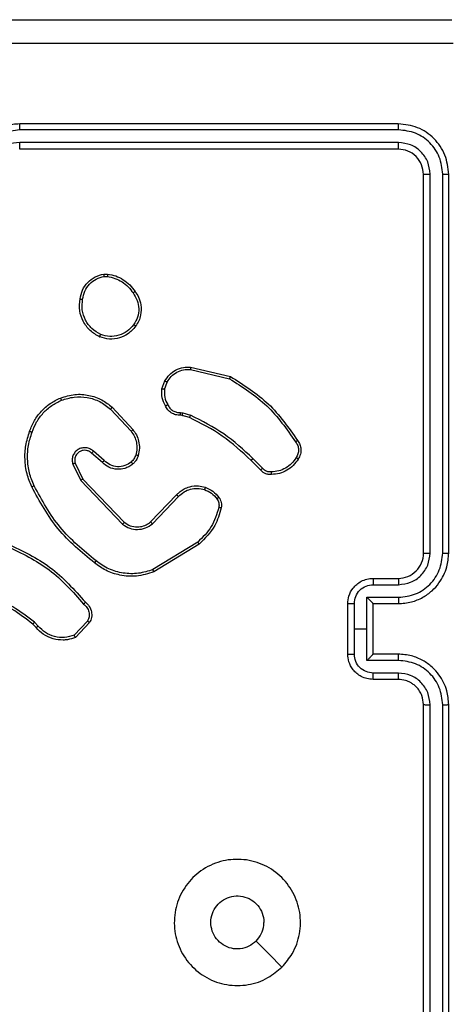
# Model space of a CAD drawing. Units: millimetres. Extents: x -4534 to 4839, y -3372 to 3601.
# Drawn here: x 914 to 948, y 1848 to 1926 of the extents above; entities that cross this region are included whole.
import ezdxf

# ---------------------------------------------------------------- set-up
doc = ezdxf.new("R2010")
doc.units = ezdxf.units.MM
doc.layers.add('Toestel 2D', color=7, linetype='Continuous', lineweight=20)

# ---------------------------------------------------------------- blocks, each defined once
blk = doc.blocks.new('wd1456')
at = {"color": 7, "linetype": 'Continuous', "lineweight": 25}
for p, q in [((-335.725, -22.9742), (-335.725, -25.9742)), ((-335.6776, -22.9719), (-335.6775, -25.9738)), ((-335.5775, -22.9719), (-335.5775, -25.9738)), ((-335.525, -22.9742), (-335.525, -25.9742)), ((-335.325, -26.1742), (-335.125, -26.1742)), ((-335.3273, -26.224), (-335.1271, -26.224)), ((-335.3273, -26.3241), (-335.0771, -26.3241)), ((-335.0771, -26.3241), (-335.0771, -26.5742)), ((-335.325, -26.3742), (-335.125, -26.3742)), ((-335.125, -26.3742), (-335.125, -26.3742)), ((-335.125, -26.3742), (-335.125, -26.7742)), ((-334.977, -26.3741), (-334.977, -26.5742)), ((-334.925, -26.3742), (-334.925, -26.7742)), ((-332.879, -26.6242), (-332.7664, -26.506)), ((-335.0771, -26.5742), (-335.0771, -26.8244)), ((-334.977, -26.5742), (-335.0771, -26.5742)), ((-334.977, -26.5742), (-334.977, -26.7743)), ((-332.8623, -26.6348), (-332.7566, -26.5235)), ((-332.4555, -26.5843), (-332.4292, -26.6111)), ((-332.4711, -26.597), (-332.4423, -26.6264)), ((-335.0771, -26.8244), (-335.3273, -26.8244)), ((-335.125, -26.7742), (-335.325, -26.7742)), ((-335.125, -26.7743), (-335.125, -26.7742)), ((-335.1271, -26.9244), (-335.3273, -26.9244)), ((-335.125, -26.9742), (-335.325, -26.9742)), ((-333.7475, -27.2456), (-333.3885, -27.0256)), ((-333.7354, -27.2613), (-333.3811, -27.0441)), ((-335.725, -27.1742), (-335.725, -30.1742)), ((-335.6775, -27.1746), (-335.6776, -30.1766)), ((-335.5775, -27.1746), (-335.5775, -30.1766)), ((-335.525, -27.1742), (-335.525, -30.1742)), ((-333.3766, -27.407), (-333.5842, -27.6223)), ((-333.3627, -27.4216), (-333.5687, -27.6352)), ((-332.8254, -27.761), (-333.1533, -27.4183)), ((-332.8093, -27.7497), (-333.141, -27.4031)), ((-332.7646, -27.8856), (-332.8254, -27.761)), ((-332.7458, -27.8796), (-332.8093, -27.7497)), ((-334.2344, -27.8331), (-334.1587, -27.9088)), ((-334.2502, -27.8466), (-334.1735, -27.9232)), ((-332.994, -27.9072), (-332.9088, -27.9811)), ((-332.98, -27.8923), (-332.895, -27.9661)), ((-333.0577, -28.3293), (-333.223, -28.1512)), ((-333.0444, -28.315), (-333.2078, -28.139)), ((-333.617, -28.2846), (-333.6793, -28.2666)), ((-333.6706, -28.248), (-333.6137, -28.2643)), ((-333.6006, -28.2869), (-333.617, -28.2846)), ((-333.6137, -28.2643), (-333.5993, -28.2664)), ((-333.4725, -28.4711), (-333.4934, -28.5287)), ((-333.4524, -28.4742), (-333.4753, -28.5377)), ((-333.6798, -28.6482), (-333.995, -28.5734)), ((-333.6785, -28.6288), (-333.9871, -28.5558)), ((-332.9922, -29.3847), (-333.0217, -29.3849)), ((-332.9955, -29.3656), (-333.0194, -29.3658)), ((-335.325, -30.3742), (-332.325, -30.3742)), ((-335.3273, -30.4268), (-332.3254, -30.4267)), ((-335.3273, -30.5268), (-332.3254, -30.5268)), ((-335.325, -30.5742), (-332.325, -30.5742))]:
    blk.add_line(p, q, dxfattribs=at)
at = {"color": 7, "linetype": 'Continuous', "lineweight": 25, "flags": 128}
blk.add_lwpolyline([(-334.4033, -23.8959), (-334.3009, -23.9983), (-334.1985, -24.1007)], dxfattribs=at)
at = {"color": 7, "linetype": 'Continuous', "lineweight": 25}
blk.add_arc((-335.325, -27.1742), 0.2, 90.00041, 180.00045, dxfattribs=at)
for points, knots in [([(-334.4034, -23.8958), (-334.3677, -23.8657), (-334.2893, -23.7994), (-334.1354, -23.7474), (-333.965, -23.7471), (-333.8031, -23.8029), (-333.6701, -23.9103), (-333.5783, -24.0547), (-333.5418, -24.2218), (-333.5605, -24.3925), (-333.636, -24.5455), (-333.7579, -24.6666), (-333.9116, -24.7397), (-334.0825, -24.7572), (-334.2487, -24.7187), (-334.3931, -24.6257), (-334.4983, -24.4914), (-334.5533, -24.3291), (-334.5507, -24.1584), (-334.4979, -24.0066), (-334.4323, -23.9298), (-334.4034, -23.8958)], [0, 0, 0, 0, 0.044524, 0.097905, 0.151702, 0.205541, 0.258935, 0.312783, 0.366705, 0.419996, 0.474539, 0.52707, 0.582038, 0.634413, 0.68905, 0.74252, 0.79617, 0.849853, 0.903702, 0.95743, 1, 1, 1, 1]), ([(-334.1985, -24.1007), (-334.1801, -24.0857), (-334.1435, -24.0556), (-334.0735, -24.0367), (-334.0021, -24.0406), (-333.9357, -24.0683), (-333.8822, -24.1163), (-333.8477, -24.1794), (-333.836, -24.2503), (-333.8484, -24.3211), (-333.8836, -24.3838), (-333.9375, -24.4313), (-334.004, -24.4582), (-334.0757, -24.4617), (-334.1446, -24.4412), (-334.2028, -24.3991), (-334.2437, -24.34), (-334.2588, -24.2868), (-334.2598, -24.2562), (-334.26, -24.2492)], [0, 0, 0, 0, 0.0613, 0.122591, 0.183903, 0.24527, 0.306659, 0.368103, 0.429516, 0.49092, 0.552225, 0.613533, 0.674782, 0.736097, 0.797425, 0.858841, 0.920275, 0.981707, 1, 1, 1, 1]), ([(-334.1985, -24.1007), (-334.2135, -24.119), (-334.2435, -24.1557), (-334.2586, -24.2102), (-334.2597, -24.2415), (-334.26, -24.2492)], [0, 0, 0, 0, 0.428915, 0.85783, 1, 1, 1, 1]), ([(-335.6775, -25.9738), (-335.6838, -25.9738), (-335.6964, -25.9739), (-335.712, -25.9739), (-335.7228, -25.9741), (-335.7242, -25.9742), (-335.725, -25.9742)], [0, 0, 0, 0, 0.250099, 0.499922, 0.749724, 1, 1, 1, 1]), ([(-335.725, -25.9742), (-335.722, -26.0113), (-335.7151, -26.0955), (-335.6628, -26.1978), (-335.5927, -26.2757), (-335.5189, -26.328), (-335.4277, -26.3664), (-335.3601, -26.3716), (-335.325, -26.3742)], [0, 0, 0, 0, 0.176951, 0.402126, 0.533391, 0.676799, 0.832346, 1, 1, 1, 1]), ([(-335.6775, -25.9738), (-335.6719, -26.0196), (-335.6608, -26.1112), (-335.5807, -26.2273), (-335.4648, -26.3081), (-335.3732, -26.3187), (-335.3273, -26.3241)], [0, 0, 0, 0, 0.249903, 0.499848, 0.749541, 1, 1, 1, 1]), ([(-335.5775, -25.9738), (-335.5735, -26.0065), (-335.5655, -26.0719), (-335.5083, -26.1549), (-335.4255, -26.2126), (-335.3601, -26.2202), (-335.3273, -26.224)], [0, 0, 0, 0, 0.249898, 0.499848, 0.749543, 1, 1, 1, 1]), ([(-335.525, -25.9742), (-335.5252, -25.9742), (-335.5256, -25.9741), (-335.5288, -25.9741), (-335.5337, -25.974), (-335.5403, -25.9739), (-335.5483, -25.9739), (-335.5575, -25.9739), (-335.5673, -25.9738), (-335.5741, -25.9738), (-335.5775, -25.9738)], [0, 0, 0, 0, 0.125176, 0.250191, 0.375192, 0.500008, 0.624738, 0.749738, 0.874948, 1, 1, 1, 1]), ([(-335.525, -25.9742), (-335.5224, -25.9988), (-335.5185, -26.0367), (-335.4944, -26.0829), (-335.4711, -26.1125), (-335.4458, -26.1345), (-335.4175, -26.1526), (-335.378, -26.1698), (-335.3444, -26.1726), (-335.325, -26.1742)], [0, 0, 0, 0, 0.233625, 0.360021, 0.49248, 0.59274, 0.679023, 0.814854, 1, 1, 1, 1]), ([(-335.325, -26.1742), (-335.3253, -26.175), (-335.3259, -26.1765), (-335.3266, -26.1879), (-335.3272, -26.2044), (-335.3272, -26.2175), (-335.3273, -26.224)], [0, 0, 0, 0, 0.250401, 0.500006, 0.749901, 1, 1, 1, 1]), ([(-335.125, -26.1742), (-335.1253, -26.1752), (-335.1259, -26.1771), (-335.1266, -26.1903), (-335.1271, -26.2068), (-335.1271, -26.2183), (-335.1271, -26.224)], [0, 0, 0, 0, 0.279768, 0.559059, 0.779435, 1, 1, 1, 1]), ([(-335.125, -26.1742), (-335.1084, -26.1754), (-335.0762, -26.1777), (-335.0323, -26.1952), (-334.9957, -26.2196), (-334.9594, -26.2574), (-334.9307, -26.3097), (-334.9268, -26.354), (-334.925, -26.3742)], [0, 0, 0, 0, 0.158485, 0.307463, 0.446948, 0.576911, 0.807315, 1, 1, 1, 1]), ([(-335.1271, -26.224), (-335.1075, -26.2264), (-335.0683, -26.2312), (-335.0186, -26.2654), (-334.9839, -26.3151), (-334.9793, -26.3544), (-334.977, -26.3741)], [0, 0, 0, 0, 0.249952, 0.499874, 0.749566, 1, 1, 1, 1]), ([(-335.3273, -26.3241), (-335.3272, -26.3306), (-335.3272, -26.3437), (-335.3266, -26.3604), (-335.3259, -26.3719), (-335.3253, -26.3734), (-335.325, -26.3742)], [0, 0, 0, 0, 0.250195, 0.500152, 0.75006, 1, 1, 1, 1]), ([(-335.0771, -26.3241), (-335.0826, -26.3296), (-335.0936, -26.3406), (-335.1067, -26.3541), (-335.1157, -26.3635), (-335.121, -26.3692), (-335.1243, -26.373), (-335.1248, -26.3738), (-335.125, -26.3742)], [0, 0, 0, 0, 0.251469, 0.502502, 0.646504, 0.775757, 0.892474, 1, 1, 1, 1]), ([(-334.925, -26.3742), (-334.9252, -26.3742), (-334.9256, -26.3742), (-334.9288, -26.3742), (-334.9336, -26.3741), (-334.9401, -26.3741), (-334.9481, -26.3741), (-334.9572, -26.3741), (-334.9669, -26.3741), (-334.9737, -26.3741), (-334.977, -26.3741)], [0, 0, 0, 0, 0.124913, 0.250199, 0.3753, 0.500006, 0.624677, 0.749854, 0.875006, 1, 1, 1, 1]), ([(-332.7664, -26.506), (-332.7457, -26.4991), (-332.7141, -26.4885), (-332.6544, -26.484), (-332.5875, -26.4925), (-332.5117, -26.5265), (-332.4735, -26.5658), (-332.4555, -26.5843)], [0, 0, 0, 0, 0.190174, 0.290651, 0.522248, 0.77514, 1, 1, 1, 1]), ([(-332.7664, -26.506), (-332.7663, -26.5062), (-332.766, -26.5066), (-332.7645, -26.5094), (-332.7626, -26.5127), (-332.7609, -26.5159), (-332.7588, -26.5195), (-332.7573, -26.5222), (-332.7566, -26.5235)], [0, 0, 0, 0, 0.213565, 0.450514, 0.578326, 0.71293, 0.85336, 1, 1, 1, 1]), ([(-332.7566, -26.5235), (-332.7313, -26.5161), (-332.6806, -26.5013), (-332.6009, -26.51), (-332.5268, -26.5407), (-332.4897, -26.5782), (-332.4711, -26.597)], [0, 0, 0, 0, 0.2499811, 0.4999509, 0.7498041, 1, 1, 1, 1]), ([(-332.4555, -26.5843), (-332.4558, -26.5845), (-332.4563, -26.5849), (-332.4598, -26.5878), (-332.465, -26.592), (-332.4691, -26.5954), (-332.4711, -26.597)], [0, 0, 0, 0, 0.250144, 0.500004, 0.749984, 1, 1, 1, 1]), ([(-332.8458, -26.7853), (-332.8571, -26.7748), (-332.8795, -26.754), (-332.8957, -26.7105), (-332.8972, -26.6648), (-332.885, -26.6377), (-332.879, -26.6242)], [0, 0, 0, 0, 0.254948, 0.506594, 0.754944, 1, 1, 1, 1]), ([(-332.879, -26.6242), (-332.8788, -26.6243), (-332.8784, -26.6246), (-332.8757, -26.6263), (-332.8725, -26.6283), (-332.8695, -26.6303), (-332.866, -26.6325), (-332.8635, -26.634), (-332.8623, -26.6348)], [0, 0, 0, 0, 0.215544, 0.453448, 0.581202, 0.71498, 0.854726, 1, 1, 1, 1]), ([(-332.8319, -26.7708), (-332.8415, -26.7623), (-332.8606, -26.7453), (-332.8754, -26.7092), (-332.8776, -26.6701), (-332.8674, -26.6466), (-332.8623, -26.6348)], [0, 0, 0, 0, 0.249935, 0.4999, 0.749627, 1, 1, 1, 1]), ([(-332.4292, -26.6111), (-332.4294, -26.6114), (-332.43, -26.612), (-332.4335, -26.6161), (-332.4378, -26.6211), (-332.4408, -26.6246), (-332.4423, -26.6264)], [0, 0, 0, 0, 0.279891, 0.558911, 0.779401, 1, 1, 1, 1]), ([(-332.4423, -26.6264), (-332.387, -26.6694), (-332.2763, -26.7554), (-332.1475, -26.8104), (-332.0831, -26.838)], [0, 0, 0, 0, 0.500007, 1, 1, 1, 1]), ([(-332.4292, -26.6111), (-332.3755, -26.653), (-332.2669, -26.7376), (-332.1403, -26.7917), (-332.0764, -26.8191)], [0, 0, 0, 0, 0.49467, 1, 1, 1, 1]), ([(-335.325, -26.7742), (-335.3601, -26.7769), (-335.4277, -26.782), (-335.5189, -26.8204), (-335.5927, -26.8727), (-335.6628, -26.9506), (-335.7151, -27.0529), (-335.722, -27.1372), (-335.725, -27.1742)], [0, 0, 0, 0, 0.167654, 0.323201, 0.466609, 0.597874, 0.823049, 1, 1, 1, 1]), ([(-335.3273, -26.8244), (-335.3732, -26.8297), (-335.4648, -26.8404), (-335.5807, -26.9211), (-335.6608, -27.0372), (-335.6719, -27.1288), (-335.6775, -27.1746)], [0, 0, 0, 0, 0.250458, 0.50015, 0.750096, 1, 1, 1, 1]), ([(-335.3273, -26.8244), (-335.3272, -26.8178), (-335.3272, -26.8047), (-335.3266, -26.7881), (-335.3259, -26.7766), (-335.3253, -26.775), (-335.325, -26.7742)], [0, 0, 0, 0, 0.250188, 0.500148, 0.750058, 1, 1, 1, 1]), ([(-334.977, -26.7743), (-334.9793, -26.794), (-334.9839, -26.8334), (-335.0186, -26.883), (-335.0683, -26.9173), (-335.1075, -26.9221), (-335.1271, -26.9244)], [0, 0, 0, 0, 0.250431, 0.500126, 0.750047, 1, 1, 1, 1]), ([(-334.925, -26.7742), (-334.9268, -26.7944), (-334.9307, -26.8387), (-334.9594, -26.891), (-334.9957, -26.9288), (-335.0323, -26.9532), (-335.0762, -26.9707), (-335.1084, -26.973), (-335.125, -26.9742)], [0, 0, 0, 0, 0.192683, 0.423089, 0.553052, 0.692537, 0.841514, 1, 1, 1, 1]), ([(-335.125, -26.7743), (-335.1248, -26.7746), (-335.1243, -26.7754), (-335.121, -26.7792), (-335.1157, -26.7849), (-335.1067, -26.7943), (-335.0936, -26.8078), (-335.0826, -26.8188), (-335.0771, -26.8244)], [0, 0, 0, 0, 0.107525, 0.224222, 0.353501, 0.4975, 0.748535, 1, 1, 1, 1]), ([(-334.925, -26.7742), (-334.9252, -26.7742), (-334.9256, -26.7742), (-334.9288, -26.7743), (-334.9336, -26.7743), (-334.9401, -26.7743), (-334.9481, -26.7743), (-334.9572, -26.7743), (-334.9669, -26.7743), (-334.9737, -26.7743), (-334.977, -26.7743)], [0, 0, 0, 0, 0.124913, 0.250199, 0.3753, 0.500006, 0.624677, 0.749854, 0.875006, 1, 1, 1, 1]), ([(-332.8458, -26.7853), (-332.8456, -26.7851), (-332.8452, -26.7847), (-332.8428, -26.7822), (-332.8401, -26.7794), (-332.8377, -26.7768), (-332.8349, -26.7739), (-332.8329, -26.7719), (-332.8319, -26.7708)], [0, 0, 0, 0, 0.228357, 0.47029, 0.596872, 0.727511, 0.862094, 1, 1, 1, 1]), ([(-332.2297, -27.2486), (-332.3464, -27.1931), (-332.5831, -27.0804), (-332.7574, -26.8846), (-332.8458, -26.7853)], [0, 0, 0, 0, 0.49327, 1, 1, 1, 1]), ([(-332.2234, -27.2298), (-332.3402, -27.1737), (-332.5739, -27.0617), (-332.7459, -26.8678), (-332.8319, -26.7708)], [0, 0, 0, 0, 0.49999, 1, 1, 1, 1]), ([(-335.3273, -26.9244), (-335.3601, -26.9283), (-335.4255, -26.9359), (-335.5083, -26.9936), (-335.5655, -27.0765), (-335.5735, -27.1419), (-335.5775, -27.1746)], [0, 0, 0, 0, 0.2504573, 0.5001497, 0.7500985, 1, 1, 1, 1]), ([(-335.325, -26.9742), (-335.3253, -26.9734), (-335.3259, -26.9719), (-335.3266, -26.9605), (-335.3272, -26.944), (-335.3272, -26.931), (-335.3273, -26.9244)], [0, 0, 0, 0, 0.250401, 0.500006, 0.749901, 1, 1, 1, 1]), ([(-335.125, -26.9742), (-335.1253, -26.9733), (-335.1259, -26.9713), (-335.1266, -26.9581), (-335.1271, -26.9417), (-335.1271, -26.9302), (-335.1271, -26.9244)], [0, 0, 0, 0, 0.2797705, 0.5590646, 0.7794425, 1, 1, 1, 1]), ([(-333.3885, -27.0256), (-333.3427, -27.0114), (-333.2548, -26.9843), (-333.1221, -26.9949), (-333.0079, -27.0321), (-332.9466, -27.0759), (-332.9177, -27.0967)], [0, 0, 0, 0, 0.286576, 0.548802, 0.786616, 1, 1, 1, 1]), ([(-333.3885, -27.0256), (-333.3885, -27.0259), (-333.3883, -27.0265), (-333.3866, -27.0307), (-333.3841, -27.0369), (-333.3821, -27.0417), (-333.3811, -27.0441)], [0, 0, 0, 0, 0.249991, 0.499934, 0.749763, 1, 1, 1, 1]), ([(-333.3811, -27.0441), (-333.343, -27.032), (-333.2666, -27.0077), (-333.1455, -27.0115), (-333.0286, -27.0437), (-332.963, -27.0896), (-332.9301, -27.1126)], [0, 0, 0, 0, 0.249989, 0.499958, 0.749887, 1, 1, 1, 1]), ([(-332.9301, -27.1126), (-332.9292, -27.1114), (-332.9273, -27.1089), (-332.9247, -27.1056), (-332.9224, -27.1026), (-332.9201, -27.0997), (-332.9181, -27.0972), (-332.9178, -27.0968), (-332.9177, -27.0967)], [0, 0, 0, 0, 0.1500473, 0.293084, 0.4286301, 0.5571543, 0.7923302, 1, 1, 1, 1]), ([(-332.9301, -27.1126), (-332.8292, -27.1961), (-332.6274, -27.3632), (-332.5015, -27.5929), (-332.4386, -27.7078)], [0, 0, 0, 0, 0.499996, 1, 1, 1, 1]), ([(-332.9177, -27.0967), (-332.8154, -27.1811), (-332.611, -27.3501), (-332.4839, -27.5828), (-332.4203, -27.6991)], [0, 0, 0, 0, 0.500138, 1, 1, 1, 1]), ([(-335.6775, -27.1746), (-335.6838, -27.1746), (-335.6964, -27.1746), (-335.712, -27.1745), (-335.7228, -27.1744), (-335.7242, -27.1743), (-335.725, -27.1742)], [0, 0, 0, 0, 0.250099, 0.499922, 0.749724, 1, 1, 1, 1]), ([(-335.525, -27.1742), (-335.5252, -27.1742), (-335.5256, -27.1743), (-335.5288, -27.1744), (-335.5337, -27.1744), (-335.5403, -27.1745), (-335.5483, -27.1746), (-335.5575, -27.1746), (-335.5673, -27.1746), (-335.5741, -27.1746), (-335.5775, -27.1746)], [0, 0, 0, 0, 0.125178, 0.250195, 0.375234, 0.500004, 0.624736, 0.749805, 0.874946, 1, 1, 1, 1]), ([(-333.922, -27.5321), (-333.908, -27.4835), (-333.876, -27.3728), (-333.7937, -27.2913), (-333.7475, -27.2456)], [0, 0, 0, 0, 0.439103, 1, 1, 1, 1]), ([(-333.9029, -27.5364), (-333.8868, -27.4833), (-333.8546, -27.3772), (-333.7751, -27.2999), (-333.7354, -27.2613)], [0, 0, 0, 0, 0.4999904, 1, 1, 1, 1]), ([(-333.7475, -27.2456), (-333.7473, -27.2459), (-333.7471, -27.2464), (-333.7443, -27.2501), (-333.7403, -27.2552), (-333.737, -27.2593), (-333.7354, -27.2613)], [0, 0, 0, 0, 0.250246, 0.500041, 0.749722, 1, 1, 1, 1]), ([(-333.141, -27.4031), (-333.1589, -27.3913), (-333.1948, -27.3677), (-333.2596, -27.3586), (-333.3239, -27.3701), (-333.359, -27.3947), (-333.3766, -27.407)], [0, 0, 0, 0, 0.250292, 0.500095, 0.750039, 1, 1, 1, 1]), ([(-333.3627, -27.4216), (-333.363, -27.4214), (-333.3636, -27.421), (-333.3668, -27.4177), (-333.3713, -27.4128), (-333.3748, -27.4089), (-333.3766, -27.407)], [0, 0, 0, 0, 0.250271, 0.500242, 0.749844, 1, 1, 1, 1]), ([(-333.1533, -27.4183), (-333.1689, -27.4081), (-333.2001, -27.3875), (-333.2549, -27.379), (-333.2977, -27.3858), (-333.3337, -27.4), (-333.3512, -27.413), (-333.3627, -27.4216)], [0, 0, 0, 0, 0.244212, 0.489912, 0.713028, 0.81102, 1, 1, 1, 1]), ([(-333.1533, -27.4183), (-333.1532, -27.4181), (-333.1528, -27.4176), (-333.15, -27.4141), (-333.1459, -27.4091), (-333.1426, -27.4051), (-333.141, -27.4031)], [0, 0, 0, 0, 0.250623, 0.500195, 0.749928, 1, 1, 1, 1]), ([(-333.9041, -27.6152), (-333.9079, -27.6092), (-333.9157, -27.5971), (-333.9223, -27.5763), (-333.9252, -27.5542), (-333.9231, -27.5395), (-333.922, -27.5321)], [0, 0, 0, 0, 0.243949, 0.491912, 0.743933, 1, 1, 1, 1]), ([(-333.922, -27.5321), (-333.9217, -27.5322), (-333.9211, -27.5324), (-333.9168, -27.5334), (-333.9105, -27.5348), (-333.9055, -27.5358), (-333.9029, -27.5364)], [0, 0, 0, 0, 0.2501115, 0.4995612, 0.7497547, 1, 1, 1, 1]), ([(-333.8884, -27.6037), (-333.8916, -27.5987), (-333.8979, -27.5887), (-333.9032, -27.5716), (-333.9054, -27.5539), (-333.9038, -27.5422), (-333.9029, -27.5364)], [0, 0, 0, 0, 0.249951, 0.500011, 0.750064, 1, 1, 1, 1]), ([(-333.9041, -27.6152), (-333.9038, -27.615), (-333.9032, -27.6145), (-333.8991, -27.6115), (-333.8939, -27.6077), (-333.8902, -27.605), (-333.8884, -27.6037)], [0, 0, 0, 0, 0.279334, 0.558622, 0.779064, 1, 1, 1, 1]), ([(-333.7895, -27.6769), (-333.8088, -27.6685), (-333.8474, -27.6516), (-333.8747, -27.6197), (-333.8884, -27.6037)], [0, 0, 0, 0, 0.500002, 1, 1, 1, 1]), ([(-333.7955, -27.6955), (-333.8167, -27.6863), (-333.8591, -27.6679), (-333.8891, -27.6328), (-333.9041, -27.6152)], [0, 0, 0, 0, 0.5000026, 1, 1, 1, 1]), ([(-333.5687, -27.6352), (-333.5719, -27.6387), (-333.5807, -27.6484), (-333.5999, -27.6652), (-333.6309, -27.6854), (-333.6787, -27.704), (-333.7372, -27.7106), (-333.7774, -27.7002), (-333.7955, -27.6955)], [0, 0, 0, 0, 0.056643, 0.159019, 0.307044, 0.50061, 0.775342, 1, 1, 1, 1]), ([(-333.7955, -27.6955), (-333.7955, -27.6952), (-333.7954, -27.6946), (-333.794, -27.6903), (-333.792, -27.6842), (-333.7904, -27.6793), (-333.7895, -27.6769)], [0, 0, 0, 0, 0.2503757, 0.5000364, 0.7497621, 1, 1, 1, 1]), ([(-333.5842, -27.6223), (-333.5978, -27.6353), (-333.6251, -27.6613), (-333.6779, -27.6832), (-333.7346, -27.6906), (-333.7712, -27.6815), (-333.7895, -27.6769)], [0, 0, 0, 0, 0.249965, 0.499957, 0.749848, 1, 1, 1, 1]), ([(-333.5687, -27.6352), (-333.569, -27.635), (-333.5697, -27.6346), (-333.5739, -27.6312), (-333.5789, -27.6268), (-333.5824, -27.6238), (-333.5842, -27.6223)], [0, 0, 0, 0, 0.280026, 0.558909, 0.77946, 1, 1, 1, 1]), ([(-332.8254, -27.761), (-332.8252, -27.7609), (-332.8249, -27.7607), (-332.8225, -27.7591), (-332.8196, -27.7571), (-332.8167, -27.755), (-332.8132, -27.7525), (-332.8106, -27.7507), (-332.8093, -27.7497)], [0, 0, 0, 0, 0.194328, 0.424905, 0.554946, 0.69357, 0.842213, 1, 1, 1, 1]), ([(-332.4203, -27.6991), (-332.4206, -27.6993), (-332.4212, -27.6996), (-332.4254, -27.7016), (-332.4314, -27.7045), (-332.4362, -27.7067), (-332.4386, -27.7078)], [0, 0, 0, 0, 0.24999, 0.500147, 0.749938, 1, 1, 1, 1]), ([(-332.4386, -27.7078), (-332.4251, -27.7417), (-332.3981, -27.8096), (-332.3849, -27.9188), (-332.39, -28.0287), (-332.4119, -28.0983), (-332.4229, -28.1331)], [0, 0, 0, 0, 0.249945, 0.499996, 0.750052, 1, 1, 1, 1]), ([(-332.4203, -27.6991), (-332.4066, -27.7332), (-332.3783, -27.8034), (-332.364, -27.9153), (-332.3694, -28.0301), (-332.3921, -28.1022), (-332.4039, -28.1394)], [0, 0, 0, 0, 0.243404, 0.500004, 0.74202, 1, 1, 1, 1]), ([(-334.5318, -27.9192), (-334.5196, -27.9018), (-334.495, -27.867), (-334.4432, -27.8288), (-334.3843, -27.8029), (-334.3419, -27.7989), (-334.3208, -27.797)], [0, 0, 0, 0, 0.249996, 0.499999, 0.750004, 1, 1, 1, 1]), ([(-334.5157, -27.9304), (-334.5043, -27.9143), (-334.4816, -27.882), (-334.4336, -27.8465), (-334.3789, -27.8226), (-334.3396, -27.819), (-334.3199, -27.8172)], [0, 0, 0, 0, 0.250034, 0.500003, 0.749969, 1, 1, 1, 1]), ([(-334.3208, -27.797), (-334.3208, -27.7973), (-334.3209, -27.7979), (-334.3209, -27.8024), (-334.3206, -27.808), (-334.3202, -27.8132), (-334.32, -27.8159), (-334.3199, -27.8172)], [0, 0, 0, 0, 0.241832, 0.488882, 0.740753, 0.869789, 1, 1, 1, 1]), ([(-334.3208, -27.797), (-334.3121, -27.7966), (-334.295, -27.7958), (-334.2706, -27.8034), (-334.2497, -27.8158), (-334.2394, -27.8275), (-334.2344, -27.8331)], [0, 0, 0, 0, 0.2629011, 0.5250117, 0.7706765, 1, 1, 1, 1]), ([(-334.3199, -27.8172), (-334.3133, -27.8169), (-334.3001, -27.8161), (-334.2808, -27.8216), (-334.2633, -27.8316), (-334.2546, -27.8416), (-334.2502, -27.8466)], [0, 0, 0, 0, 0.250039, 0.500034, 0.749979, 1, 1, 1, 1]), ([(-334.2344, -27.8331), (-334.2346, -27.8332), (-334.2351, -27.8335), (-334.2376, -27.8357), (-334.2406, -27.8382), (-334.2434, -27.8407), (-334.2467, -27.8435), (-334.249, -27.8455), (-334.2502, -27.8466)], [0, 0, 0, 0, 0.21334, 0.450352, 0.578279, 0.712645, 0.853171, 1, 1, 1, 1]), ([(-333.2215, -27.8802), (-333.2112, -27.8725), (-333.1915, -27.8579), (-333.1499, -27.8415), (-333.0955, -27.835), (-333.0308, -27.8499), (-332.9967, -27.8784), (-332.98, -27.8923)], [0, 0, 0, 0, 0.145274, 0.276009, 0.502108, 0.756332, 1, 1, 1, 1]), ([(-334.1587, -27.9088), (-334.1588, -27.9089), (-334.1589, -27.909), (-334.1598, -27.9098), (-334.1612, -27.9112), (-334.1631, -27.913), (-334.1653, -27.9152), (-334.1679, -27.9177), (-334.1707, -27.9204), (-334.1726, -27.9223), (-334.1735, -27.9232)], [0, 0, 0, 0, 0.124999, 0.250596, 0.375345, 0.49998, 0.624937, 0.749756, 0.874937, 1, 1, 1, 1]), ([(-334.1587, -27.9088), (-334.0853, -27.9767), (-333.9383, -28.1125), (-333.7598, -28.2028), (-333.6706, -28.248)], [0, 0, 0, 0, 0.500003, 1, 1, 1, 1]), ([(-333.2634, -27.946), (-333.2588, -27.9336), (-333.2536, -27.9197), (-333.2439, -27.9052), (-333.2362, -27.8945), (-333.2279, -27.8864), (-333.2215, -27.8802)], [0, 0, 0, 0, 0.4994324, 0.5601198, 0.663815, 1, 1, 1, 1]), ([(-333.2446, -27.9521), (-333.2406, -27.9414), (-333.2327, -27.9201), (-333.2168, -27.9038), (-333.2088, -27.8957)], [0, 0, 0, 0, 0.500007, 1, 1, 1, 1]), ([(-333.2215, -27.8802), (-333.2213, -27.8805), (-333.221, -27.881), (-333.2181, -27.8846), (-333.2139, -27.8897), (-333.2105, -27.8937), (-333.2088, -27.8957)], [0, 0, 0, 0, 0.249646, 0.500153, 0.749673, 1, 1, 1, 1]), ([(-333.2088, -27.8957), (-333.1923, -27.8847), (-333.1592, -27.8628), (-333.099, -27.8555), (-333.0398, -27.8689), (-333.0093, -27.8944), (-332.994, -27.9072)], [0, 0, 0, 0, 0.24993, 0.499886, 0.749615, 1, 1, 1, 1]), ([(-332.98, -27.8923), (-332.9801, -27.8925), (-332.9804, -27.8928), (-332.9826, -27.8951), (-332.9853, -27.8979), (-332.9878, -27.9006), (-332.9908, -27.9038), (-332.9929, -27.906), (-332.994, -27.9072)], [0, 0, 0, 0, 0.205781, 0.440597, 0.569582, 0.705722, 0.849249, 1, 1, 1, 1]), ([(-332.9088, -27.9811), (-332.9002, -27.988), (-332.883, -28.0017), (-332.8505, -28.0104), (-332.8174, -28.0084), (-332.7866, -27.9957), (-332.7615, -27.9737), (-332.7453, -27.9448), (-332.7387, -27.9118), (-332.7435, -27.8903), (-332.7458, -27.8796)], [0, 0, 0, 0, 0.125104, 0.250174, 0.374959, 0.500008, 0.624896, 0.750002, 0.87499, 1, 1, 1, 1]), ([(-332.895, -27.9661), (-332.8883, -27.9715), (-332.8748, -27.9826), (-332.8505, -27.9893), (-332.8262, -27.9889), (-332.8013, -27.9809), (-332.7818, -27.9655), (-332.7698, -27.948), (-332.7623, -27.93), (-332.7591, -27.9084), (-332.7629, -27.8927), (-332.7646, -27.8856)], [0, 0, 0, 0, 0.121988, 0.248433, 0.350831, 0.467229, 0.617012, 0.69681, 0.769101, 0.895971, 1, 1, 1, 1]), ([(-332.7646, -27.8856), (-332.7643, -27.8855), (-332.7637, -27.8854), (-332.7594, -27.884), (-332.7532, -27.882), (-332.7483, -27.8804), (-332.7458, -27.8796)], [0, 0, 0, 0, 0.249731, 0.499718, 0.749733, 1, 1, 1, 1]), ([(-334.5273, -28.0669), (-334.5339, -28.0567), (-334.5477, -28.0357), (-334.5554, -27.9974), (-334.5522, -27.9562), (-334.5387, -27.9318), (-334.5318, -27.9192)], [0, 0, 0, 0, 0.230284, 0.473704, 0.73028, 1, 1, 1, 1]), ([(-334.5115, -28.0558), (-334.5177, -28.0464), (-334.53, -28.0275), (-334.5361, -27.9939), (-334.5323, -27.9598), (-334.5212, -27.9402), (-334.5157, -27.9304)], [0, 0, 0, 0, 0.25007, 0.499997, 0.749917, 1, 1, 1, 1]), ([(-334.5318, -27.9192), (-334.5316, -27.9194), (-334.5313, -27.9199), (-334.5287, -27.9218), (-334.5256, -27.9239), (-334.5226, -27.9259), (-334.5193, -27.9281), (-334.5169, -27.9296), (-334.5157, -27.9304)], [0, 0, 0, 0, 0.222212, 0.46241, 0.590035, 0.722025, 0.858677, 1, 1, 1, 1]), ([(-334.1735, -27.9232), (-334.0991, -27.992), (-333.9503, -28.1294), (-333.7696, -28.2209), (-333.6793, -28.2666)], [0, 0, 0, 0, 0.499999, 1, 1, 1, 1]), ([(-333.223, -28.1512), (-333.2326, -28.1379), (-333.2526, -28.1102), (-333.2698, -28.0598), (-333.2763, -28.0033), (-333.2678, -27.9655), (-333.2634, -27.946)], [0, 0, 0, 0, 0.226434, 0.468589, 0.726447, 1, 1, 1, 1]), ([(-333.2634, -27.946), (-333.2631, -27.9461), (-333.2626, -27.9464), (-333.2583, -27.9479), (-333.252, -27.9499), (-333.2471, -27.9513), (-333.2446, -27.9521)], [0, 0, 0, 0, 0.250744, 0.499981, 0.749976, 1, 1, 1, 1]), ([(-333.2078, -28.139), (-333.2174, -28.1255), (-333.2366, -28.0984), (-333.2516, -28.0506), (-333.2559, -28.0006), (-333.2484, -27.9683), (-333.2446, -27.9521)], [0, 0, 0, 0, 0.250026, 0.499995, 0.749966, 1, 1, 1, 1]), ([(-332.895, -27.9661), (-332.8951, -27.9662), (-332.8953, -27.9664), (-332.8968, -27.9682), (-332.8992, -27.9707), (-332.9018, -27.9735), (-332.9051, -27.9771), (-332.9076, -27.9797), (-332.9088, -27.9811)], [0, 0, 0, 0, 0.155976, 0.374906, 0.507537, 0.655882, 0.820116, 1, 1, 1, 1]), ([(-334.5273, -28.0669), (-334.5271, -28.0667), (-334.5267, -28.0664), (-334.5239, -28.0645), (-334.5209, -28.0624), (-334.5181, -28.0604), (-334.5149, -28.0582), (-334.5127, -28.0566), (-334.5115, -28.0558)], [0, 0, 0, 0, 0.228598, 0.470281, 0.597426, 0.727666, 0.862244, 1, 1, 1, 1]), ([(-333.995, -28.5734), (-334.1005, -28.5067), (-334.3117, -28.3733), (-334.4554, -28.169), (-334.5273, -28.0669)], [0, 0, 0, 0, 0.500001, 1, 1, 1, 1]), ([(-333.9871, -28.5558), (-334.091, -28.4898), (-334.2989, -28.3579), (-334.4407, -28.1565), (-334.5115, -28.0558)], [0, 0, 0, 0, 0.500005, 1, 1, 1, 1]), ([(-333.223, -28.1512), (-333.2227, -28.1511), (-333.2222, -28.1507), (-333.2188, -28.1479), (-333.2137, -28.1439), (-333.2098, -28.1407), (-333.2078, -28.139)], [0, 0, 0, 0, 0.250383, 0.5003816, 0.7495706, 1, 1, 1, 1]), ([(-332.4229, -28.1331), (-332.4338, -28.1605), (-332.4557, -28.2154), (-332.5101, -28.286), (-332.5762, -28.3457), (-332.6293, -28.3717), (-332.6558, -28.3847)], [0, 0, 0, 0, 0.2499276, 0.5000036, 0.7500847, 1, 1, 1, 1]), ([(-332.4039, -28.1394), (-332.4152, -28.1682), (-332.438, -28.2258), (-332.4948, -28.2999), (-332.5644, -28.3621), (-332.6201, -28.3892), (-332.648, -28.4027)], [0, 0, 0, 0, 0.249999, 0.500002, 0.750006, 1, 1, 1, 1]), ([(-332.4039, -28.1394), (-332.4041, -28.1394), (-332.4046, -28.1393), (-332.4076, -28.1383), (-332.4111, -28.1372), (-332.4146, -28.136), (-332.4186, -28.1346), (-332.4214, -28.1336), (-332.4229, -28.1331)], [0, 0, 0, 0, 0.2093449, 0.4447999, 0.5735693, 0.7087929, 0.8511445, 1, 1, 1, 1]), ([(-333.6706, -28.248), (-333.6708, -28.2483), (-333.6712, -28.249), (-333.6735, -28.254), (-333.6764, -28.2602), (-333.6783, -28.2645), (-333.6793, -28.2666)], [0, 0, 0, 0, 0.279676, 0.559129, 0.779554, 1, 1, 1, 1]), ([(-333.6137, -28.2643), (-333.6138, -28.2647), (-333.6141, -28.2655), (-333.615, -28.2709), (-333.616, -28.2776), (-333.6166, -28.2823), (-333.617, -28.2846)], [0, 0, 0, 0, 0.279834, 0.55914, 0.779472, 1, 1, 1, 1]), ([(-333.5993, -28.2664), (-333.5993, -28.2666), (-333.5995, -28.2672), (-333.5998, -28.2708), (-333.6001, -28.2748), (-333.6003, -28.2784), (-333.6005, -28.2825), (-333.6006, -28.2854), (-333.6006, -28.2869)], [0, 0, 0, 0, 0.227875, 0.469806, 0.596839, 0.727295, 0.861888, 1, 1, 1, 1]), ([(-333.498, -28.3504), (-333.5031, -28.3409), (-333.5133, -28.3219), (-333.5385, -28.3011), (-333.5684, -28.2879), (-333.5899, -28.2872), (-333.6006, -28.2869)], [0, 0, 0, 0, 0.250068, 0.500003, 0.749931, 1, 1, 1, 1]), ([(-333.5993, -28.2664), (-333.5863, -28.267), (-333.5607, -28.2682), (-333.5259, -28.2845), (-333.4973, -28.3086), (-333.4856, -28.3299), (-333.4799, -28.3405)], [0, 0, 0, 0, 0.259369, 0.512486, 0.759359, 1, 1, 1, 1]), ([(-333.4799, -28.3405), (-333.4801, -28.3406), (-333.4806, -28.3409), (-333.4837, -28.3426), (-333.4873, -28.3446), (-333.4905, -28.3463), (-333.4941, -28.3483), (-333.4967, -28.3497), (-333.498, -28.3504)], [0, 0, 0, 0, 0.226662, 0.468698, 0.595507, 0.726465, 0.861402, 1, 1, 1, 1]), ([(-333.4725, -28.4711), (-333.4713, -28.4498), (-333.4688, -28.4073), (-333.4883, -28.3693), (-333.498, -28.3504)], [0, 0, 0, 0, 0.500005, 1, 1, 1, 1]), ([(-333.4799, -28.3405), (-333.4692, -28.3615), (-333.4478, -28.4036), (-333.4509, -28.4507), (-333.4524, -28.4742)], [0, 0, 0, 0, 0.500013, 1, 1, 1, 1]), ([(-333.0577, -28.3293), (-333.0575, -28.3291), (-333.0571, -28.3286), (-333.054, -28.3254), (-333.0497, -28.3207), (-333.0462, -28.3169), (-333.0444, -28.315)], [0, 0, 0, 0, 0.250455, 0.499858, 0.749466, 1, 1, 1, 1]), ([(-332.648, -28.4027), (-332.6857, -28.4145), (-332.7594, -28.4375), (-332.8734, -28.4286), (-332.9762, -28.3937), (-333.031, -28.3504), (-333.0577, -28.3293)], [0, 0, 0, 0, 0.26841, 0.524557, 0.768413, 1, 1, 1, 1]), ([(-332.6558, -28.3847), (-332.689, -28.3952), (-332.7555, -28.4161), (-332.861, -28.4108), (-332.9619, -28.3794), (-333.0169, -28.3365), (-333.0444, -28.315)], [0, 0, 0, 0, 0.249984, 0.499963, 0.749885, 1, 1, 1, 1]), ([(-332.648, -28.4027), (-332.6481, -28.4025), (-332.6485, -28.4019), (-332.6503, -28.3978), (-332.6528, -28.3918), (-332.6548, -28.3871), (-332.6558, -28.3847)], [0, 0, 0, 0, 0.250393, 0.500317, 0.749698, 1, 1, 1, 1]), ([(-333.4753, -28.5377), (-333.4865, -28.555), (-333.5089, -28.5896), (-333.561, -28.627), (-333.6197, -28.6489), (-333.6609, -28.6484), (-333.6798, -28.6482)], [0, 0, 0, 0, 0.2500566, 0.5000072, 0.7697381, 1, 1, 1, 1]), ([(-333.4934, -28.5287), (-333.5036, -28.5444), (-333.5239, -28.5756), (-333.5697, -28.6088), (-333.6226, -28.629), (-333.6599, -28.6289), (-333.6785, -28.6288)], [0, 0, 0, 0, 0.250054, 0.49999, 0.749949, 1, 1, 1, 1]), ([(-333.4753, -28.5377), (-333.4757, -28.5376), (-333.4765, -28.5374), (-333.4813, -28.535), (-333.4873, -28.532), (-333.4913, -28.5298), (-333.4934, -28.5287)], [0, 0, 0, 0, 0.2795376, 0.5591175, 0.7794358, 1, 1, 1, 1]), ([(-333.4725, -28.4711), (-333.4711, -28.4714), (-333.4682, -28.4719), (-333.4641, -28.4726), (-333.4605, -28.4732), (-333.4566, -28.4738), (-333.4532, -28.4743), (-333.4527, -28.4742), (-333.4524, -28.4742)], [0, 0, 0, 0, 0.141333, 0.278124, 0.41029, 0.537673, 0.777538, 1, 1, 1, 1]), ([(-333.995, -28.5734), (-333.9949, -28.5732), (-333.9948, -28.5728), (-333.9937, -28.5701), (-333.9922, -28.5669), (-333.9908, -28.5637), (-333.989, -28.5599), (-333.9877, -28.5572), (-333.9871, -28.5558)], [0, 0, 0, 0, 0.201286, 0.434529, 0.563781, 0.700987, 0.846422, 1, 1, 1, 1]), ([(-333.6798, -28.6482), (-333.6799, -28.6479), (-333.6799, -28.6473), (-333.6797, -28.6429), (-333.6792, -28.6365), (-333.6788, -28.6314), (-333.6785, -28.6288)], [0, 0, 0, 0, 0.249891, 0.500066, 0.749637, 1, 1, 1, 1]), ([(-333.244, -28.9715), (-333.2243, -28.9489), (-333.1887, -28.9083), (-333.1141, -28.8752), (-333.0359, -28.8641), (-332.9842, -28.8793), (-332.9585, -28.8868)], [0, 0, 0, 0, 0.277674, 0.499909, 0.750883, 1, 1, 1, 1]), ([(-333.2281, -28.9837), (-333.2121, -28.965), (-333.1799, -28.9276), (-333.112, -28.8958), (-333.0377, -28.8855), (-332.9904, -28.8991), (-332.9667, -28.9058)], [0, 0, 0, 0, 0.2502511, 0.5000759, 0.7500431, 1, 1, 1, 1]), ([(-332.9585, -28.8868), (-332.9586, -28.8871), (-332.9588, -28.8875), (-332.9602, -28.8907), (-332.9617, -28.8943), (-332.9632, -28.8977), (-332.9649, -28.9016), (-332.966, -28.9044), (-332.9667, -28.9058)], [0, 0, 0, 0, 0.217015, 0.455388, 0.583204, 0.716536, 0.855544, 1, 1, 1, 1]), ([(-332.9667, -28.9058), (-332.9422, -28.9201), (-332.8932, -28.9487), (-332.8427, -29.0186), (-332.8153, -29.1005), (-332.8209, -29.1569), (-332.8238, -29.1851)], [0, 0, 0, 0, 0.2499506, 0.4999144, 0.7497473, 1, 1, 1, 1]), ([(-332.9585, -28.8868), (-332.9325, -28.9018), (-332.8794, -28.9322), (-332.8254, -29.0069), (-332.7949, -29.0952), (-332.8007, -29.1561), (-332.8037, -29.1874)], [0, 0, 0, 0, 0.245322, 0.50004, 0.742724, 1, 1, 1, 1]), ([(-333.2395, -29.2456), (-333.2491, -29.2316), (-333.2711, -29.1994), (-333.2899, -29.135), (-333.288, -29.0696), (-333.2703, -29.0127), (-333.253, -28.9855), (-333.244, -28.9715)], [0, 0, 0, 0, 0.172912, 0.397084, 0.672266, 0.829704, 1, 1, 1, 1]), ([(-333.2235, -29.2347), (-333.2357, -29.2157), (-333.2602, -29.1777), (-333.2715, -29.1101), (-333.2629, -29.0419), (-333.2397, -29.0031), (-333.2281, -28.9837)], [0, 0, 0, 0, 0.2499634, 0.499933, 0.7497829, 1, 1, 1, 1]), ([(-333.244, -28.9715), (-333.2438, -28.9717), (-333.2434, -28.9723), (-333.2398, -28.9751), (-333.2345, -28.9791), (-333.2303, -28.9822), (-333.2281, -28.9837)], [0, 0, 0, 0, 0.250213, 0.499919, 0.749876, 1, 1, 1, 1]), ([(-333.2395, -29.2456), (-333.2393, -29.2455), (-333.2388, -29.2453), (-333.2362, -29.2435), (-333.2332, -29.2415), (-333.2303, -29.2395), (-333.2271, -29.2372), (-333.2247, -29.2355), (-333.2235, -29.2347)], [0, 0, 0, 0, 0.21758, 0.456406, 0.584177, 0.717496, 0.856131, 1, 1, 1, 1]), ([(-333.0194, -29.3658), (-333.0399, -29.3617), (-333.0809, -29.3534), (-333.1369, -29.3242), (-333.1867, -29.2855), (-333.2112, -29.2516), (-333.2235, -29.2347)], [0, 0, 0, 0, 0.249922, 0.499991, 0.750065, 1, 1, 1, 1]), ([(-332.8238, -29.1851), (-332.8282, -29.2071), (-332.8371, -29.2511), (-332.8763, -29.3071), (-332.9301, -29.3492), (-332.9737, -29.3601), (-332.9955, -29.3656)], [0, 0, 0, 0, 0.249951, 0.499914, 0.749763, 1, 1, 1, 1]), ([(-332.8037, -29.1874), (-332.8086, -29.2115), (-332.8183, -29.2598), (-332.8614, -29.3205), (-332.9203, -29.3666), (-332.968, -29.3786), (-332.9922, -29.3847)], [0, 0, 0, 0, 0.2499991, 0.50001, 0.7466657, 1, 1, 1, 1]), ([(-332.8037, -29.1874), (-332.8039, -29.1875), (-332.8045, -29.1876), (-332.8078, -29.1872), (-332.8117, -29.1868), (-332.8152, -29.1863), (-332.8193, -29.1858), (-332.8223, -29.1853), (-332.8238, -29.1851)], [0, 0, 0, 0, 0.21963, 0.458638, 0.585855, 0.718915, 0.856919, 1, 1, 1, 1]), ([(-333.0217, -29.3849), (-333.0433, -29.3807), (-333.0867, -29.3721), (-333.1465, -29.3417), (-333.1998, -29.3002), (-333.2262, -29.2639), (-333.2395, -29.2456)], [0, 0, 0, 0, 0.247013, 0.495987, 0.746982, 1, 1, 1, 1]), ([(-333.0217, -29.3849), (-333.0217, -29.3845), (-333.0217, -29.3838), (-333.0211, -29.3788), (-333.0203, -29.3725), (-333.0197, -29.368), (-333.0194, -29.3658)], [0, 0, 0, 0, 0.279233, 0.558549, 0.779218, 1, 1, 1, 1]), ([(-332.9955, -29.3656), (-332.9951, -29.3681), (-332.9943, -29.3732), (-332.9933, -29.3795), (-332.9925, -29.3838), (-332.9923, -29.3844), (-332.9922, -29.3847)], [0, 0, 0, 0, 0.2500373, 0.5000137, 0.7493966, 1, 1, 1, 1]), ([(-335.6776, -30.1766), (-335.6846, -30.1765), (-335.6986, -30.1764), (-335.7142, -30.1758), (-335.7233, -30.175), (-335.7244, -30.1745), (-335.725, -30.1742)], [0, 0, 0, 0, 0.279939, 0.559148, 0.779703, 1, 1, 1, 1]), ([(-335.725, -30.1742), (-335.719, -30.2266), (-335.7069, -30.3315), (-335.6144, -30.4637), (-335.4821, -30.5562), (-335.3774, -30.5682), (-335.325, -30.5742)], [0, 0, 0, 0, 0.250154, 0.500132, 0.750042, 1, 1, 1, 1]), ([(-335.6776, -30.1766), (-335.672, -30.2223), (-335.661, -30.3136), (-335.5938, -30.4112), (-335.5234, -30.4694), (-335.4422, -30.5138), (-335.3732, -30.5216), (-335.3273, -30.5268)], [0, 0, 0, 0, 0.249619, 0.499225, 0.623816, 0.749844, 1, 1, 1, 1]), ([(-335.525, -30.1742), (-335.526, -30.1746), (-335.5281, -30.1753), (-335.5422, -30.1761), (-335.5596, -30.1765), (-335.5715, -30.1766), (-335.5775, -30.1766)], [0, 0, 0, 0, 0.279841, 0.559046, 0.779425, 1, 1, 1, 1]), ([(-335.5775, -30.1766), (-335.5738, -30.2094), (-335.5682, -30.2586), (-335.5365, -30.3167), (-335.4949, -30.3669), (-335.4252, -30.4149), (-335.36, -30.4228), (-335.3273, -30.4268)], [0, 0, 0, 0, 0.250151, 0.37617, 0.500781, 0.750371, 1, 1, 1, 1]), ([(-335.525, -30.1742), (-335.522, -30.2004), (-335.516, -30.2528), (-335.4697, -30.319), (-335.4035, -30.3652), (-335.3512, -30.3712), (-335.325, -30.3742)], [0, 0, 0, 0, 0.2502086, 0.5001245, 0.7499852, 1, 1, 1, 1]), ([(-332.3254, -30.5268), (-332.2796, -30.5212), (-332.188, -30.51), (-332.0719, -30.43), (-331.9911, -30.3141), (-331.9805, -30.2224), (-331.9751, -30.1765)], [0, 0, 0, 0, 0.249901, 0.499852, 0.749542, 1, 1, 1, 1]), ([(-332.3254, -30.4267), (-332.2925, -30.4229), (-332.227, -30.4153), (-332.1442, -30.3575), (-332.0871, -30.2746), (-332.0792, -30.2092), (-332.0752, -30.1765)], [0, 0, 0, 0, 0.250438, 0.500121, 0.750064, 1, 1, 1, 1]), ([(-332.325, -30.5742), (-332.2878, -30.5712), (-332.2034, -30.5643), (-332.101, -30.5118), (-332.0232, -30.4415), (-331.971, -30.3677), (-331.9328, -30.2768), (-331.9276, -30.2092), (-331.925, -30.1742)], [0, 0, 0, 0, 0.177609, 0.403001, 0.534213, 0.677456, 0.832724, 1, 1, 1, 1]), ([(-335.325, -30.3742), (-335.3253, -30.3753), (-335.326, -30.3773), (-335.3268, -30.3915), (-335.3273, -30.4088), (-335.3273, -30.4208), (-335.3273, -30.4268)], [0, 0, 0, 0, 0.279788, 0.55894, 0.779458, 1, 1, 1, 1]), ([(-332.325, -30.3742), (-332.325, -30.3744), (-332.3251, -30.3748), (-332.3251, -30.378), (-332.3252, -30.3829), (-332.3252, -30.3895), (-332.3253, -30.3976), (-332.3253, -30.4067), (-332.3254, -30.4166), (-332.3254, -30.4233), (-332.3254, -30.4267)], [0, 0, 0, 0, 0.125131, 0.250403, 0.375383, 0.500129, 0.624845, 0.749859, 0.874986, 1, 1, 1, 1]), ([(-335.3273, -30.5268), (-335.3273, -30.5338), (-335.3272, -30.5479), (-335.3265, -30.5634), (-335.3258, -30.5725), (-335.3252, -30.5737), (-335.325, -30.5742)], [0, 0, 0, 0, 0.279788, 0.559153, 0.779424, 1, 1, 1, 1]), ([(-332.3254, -30.5268), (-332.3253, -30.5331), (-332.3253, -30.5456), (-332.3252, -30.5613), (-332.3251, -30.572), (-332.325, -30.5735), (-332.325, -30.5742)], [0, 0, 0, 0, 0.250161, 0.500064, 0.749935, 1, 1, 1, 1]), ([(-335.7607, -31.2115), (-334.8642, -31.2115), (-333.0714, -31.2114), (-330.3786, -31.2114), (-328.5857, -31.2115), (-327.6893, -31.2115)], [0, 0, 0, 0, 0.333337, 0.666664, 1, 1, 1, 1]), ([(-327.7, -31.3992), (-328.5939, -31.3992), (-330.3822, -31.3992), (-333.0678, -31.3992), (-334.856, -31.3992), (-335.75, -31.3992)], [0, 0, 0, 0, 0.333296, 0.666702, 1, 1, 1, 1])]:
    blk.add_open_spline(points, degree=3, knots=knots, dxfattribs=at)
blk = doc.blocks.new('VPL-06-WD1456')
at = {"layer": 'Toestel 2D', "xscale": 10, "yscale": 10, "zscale": 10, "rotation": 180}
blk.add_blockref('wd1456', (-2409.533, 1611.88), dxfattribs=at)
blk = doc.blocks.new('VPL-18-RC1456')
blk.add_blockref('VPL-06-WD1456', (0, 0))

msp = doc.modelspace()

# ---------------------------------------------------------------- block references
msp.add_blockref('VPL-18-RC1456', (0, 0))

doc.saveas('drawing.dxf')
